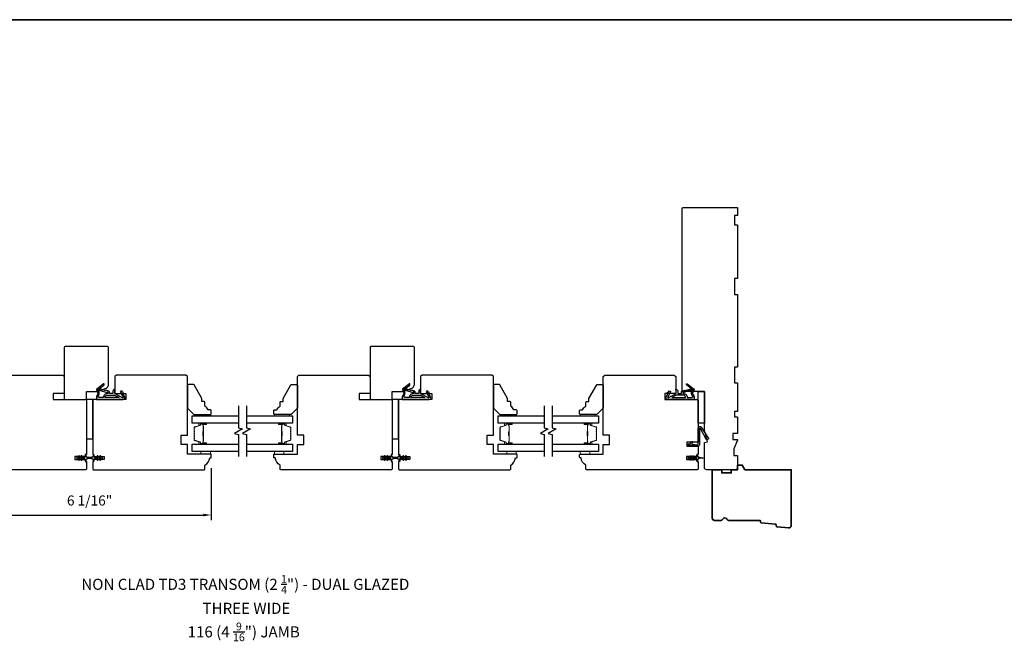
# Model space of a CAD drawing. Extents: x -847 to -621, y 2278 to 2410.
# Drawn here: x -798 to -773, y 2294 to 2310 of the extents above; entities that cross this region are included whole.
import ezdxf

# ---------------------------------------------------------------- set-up
doc = ezdxf.new("R2010")
doc.units = 0
doc.header["$LTSCALE"] = 200
doc.header["$MEASUREMENT"] = 0
doc.header["$PDMODE"] = 3
doc.header["$PDSIZE"] = 25
doc.layers.get('DEFPOINTS').update_dxf_attribs({"color": 2, "linetype": 'CONTINUOUS'})
for name, color, linetype, lineweight in [('6', 6, 'CONTINUOUS', 5), ('8', 7, 'CONTINUOUS', 35), ('Butal', 9, 'CONTINUOUS', 15), ('Dimensions', 2, 'CONTINUOUS', 25), ('Spacer Bar', 1, 'CONTINUOUS', 9), ('Symbol (ISO)', 7, 'CONTINUOUS', 25), ('Wood', 7, 'CONTINUOUS', 25)]:
    doc.layers.add(name, color=color, linetype=linetype, lineweight=lineweight)
for name, color, linetype in [('7', 7, 'CONTINUOUS'), ('Glass', 6, 'CONTINUOUS'), ('MISCELLANEOUS', 6, 'CONTINUOUS'), ('Visible (ANSI)', 7, 'CONTINUOUS')]:
    doc.layers.add(name, color=color, linetype=linetype)
doc.styles.add('Note Text (ISO)', font='tahoma.ttf')
doc.styles.add('style1', font='arial.ttf')
doc.dimstyles.new('LWFRAC$0', dxfattribs={"dimscale": 20, "dimtxt": 2.5, "dimasz": 2, "dimexe": 1.25, "dimexo": 3, "dimgap": 2, "dimtad": 1, "dimtoh": 1, "dimdec": 4, "dimlfac": 0.03937, "dimzin": 4, "dimdsep": 46, "dimlunit": 5, "dimtxsty": 'style1', "dimcen": 0, "dimadec": 0, "dimazin": 0, "dimtfac": 1, "dimtdec": 4, "dimtix": 1, "dimtmove": 0, "dimatfit": 3, "dimfxl": 0, "dimfrac": 2, "dimtzin": 0, "dimarcsym": 0})

# ---------------------------------------------------------------- blocks, each defined once
blk = doc.blocks.new('11075 WEATHERSTRIP')
at = {"layer": 'MISCELLANEOUS'}
for points in [[(-4505.95, 16826.71), (-4505.87, 16826.77, 0.414214), (-4505.83, 16827.05), (-4509.15, 16831.36, 0.339454), (-4509.5, 16831.46), (-4511.61, 16830.58, -1.57384), (-4511.97, 16830.58), (-4514.04, 16831.54), (-4515.79, 16831.54), (-4515.79, 16814.54, 0.548619), (-4514.37, 16813.64), (-4512.33, 16814.59), (-4511.17, 16814.58), (-4511.38, 16815.03), (-4510.29, 16815.54), (-4510.71, 16816.44), (-4514.41, 16814.72, -0.719897), (-4514.67, 16815), (-4512.16, 16819.72, -0.244698), (-4511.93, 16819.88), (-4510.99, 16819.99), (-4509.29, 16819.9, 0.400552), (-4510.59, 16821.14), (-4511.99, 16821.14), (-4511.99, 16823.39), (-4510.99, 16823.39, 0.327819), (-4510.51, 16823.74), (-4509.92, 16825.65, -0.414214), (-4510.11, 16826.03), (-4509.09, 16829.31), (-4509.15, 16829.39, -1), (-4508.83, 16829.63), (-4506.69, 16826.85), (-4506.13, 16826.67, 0.244698)], [(-4511.11, 16824.64, -1), (-4511.11, 16824.24), (-4511.99, 16824.24), (-4511.99, 16824.55, 0.414214), (-4514.49, 16827.05), (-4514.49, 16829.79), (-4514.16, 16830.7, -1.044614), (-4513.79, 16830.54), (-4512.34, 16829.87, 0.210583), (-4511.29, 16829.85), (-4509.93, 16830.41, -0.876976), (-4509.58, 16830.61), (-4509.22, 16830.14), (-4509.84, 16829.56), (-4511.3, 16824.9, 0.506229)], [(-4514.49, 16826.05, -0.414214), (-4512.99, 16824.55), (-4512.99, 16820.07), (-4514.49, 16817.25)]]:
    blk.add_lwpolyline(points, format="xyb", close=True, dxfattribs=at)
blk = doc.blocks.new('*D226')
at = {"layer": 'DEFPOINTS', "color": 0}
for p in [(-799.037, 2298.699), (-792.974, 2298.729), (-792.974, 2297.258)]:
    blk.add_point(p, dxfattribs=at)
at = {"layer": 'Dimensions', "color": 0, "lineweight": -2}
for p, q in [((-799.037, 2298.399), (-799.037, 2297.133)), ((-792.974, 2298.429), (-792.974, 2297.133)), ((-798.837, 2297.258), (-793.174, 2297.258))]:
    blk.add_line(p, q, dxfattribs=at)
at = {"layer": 'Dimensions', "color": 0}
for points in [[(-798.837, 2297.291), (-798.837, 2297.224), (-799.037, 2297.258)], [(-793.174, 2297.291), (-793.174, 2297.224), (-792.974, 2297.258)]]:
    blk.add_solid(points, dxfattribs=at)
at = {"layer": 'Dimensions', "color": 0, "insert": (-796.005, 2297.587), "char_height": 0.25, "attachment_point": 5, "style": 'style1'}
blk.add_mtext('6 1/16"', dxfattribs=at)

msp = doc.modelspace()

# ---------------------------------------------------------------- linework, layer by layer
at = {"layer": '6', "lineweight": 13}
for points in [[(-793.35966, 2299.76196), (-792.98564, 2299.76196), (-792.98564, 2299.73086), (-793.35966, 2299.73086)], [(-791.02487, 2299.76196), (-791.39889, 2299.76196), (-791.39889, 2299.73086), (-791.02487, 2299.73086)], [(-785.74161, 2299.76196), (-785.3676, 2299.76196), (-785.3676, 2299.73086), (-785.74161, 2299.73086)], [(-783.40683, 2299.76196), (-783.78084, 2299.76196), (-783.78084, 2299.73086), (-783.40683, 2299.73086)]]:
    msp.add_lwpolyline(points, close=True, dxfattribs=at)
at = {"layer": '6'}
for points in [[(-793.22955, 2298.83725), (-793.22955, 2298.7782), (-792.99333, 2298.7782), (-792.99333, 2298.83725)], [(-791.39889, 2298.83725), (-791.39889, 2298.7782), (-791.16267, 2298.7782), (-791.16267, 2298.83725)], [(-785.6115, 2298.83725), (-785.6115, 2298.7782), (-785.37528, 2298.7782), (-785.37528, 2298.83725)], [(-783.78085, 2298.83725), (-783.78085, 2298.7782), (-783.54463, 2298.7782), (-783.54463, 2298.83725)]]:
    msp.add_lwpolyline(points, close=True, dxfattribs=at)
at = {"layer": '7', "flags": 128}
for points in [[(-792.29454, 2299.98086), (-792.29454, 2299.43024), (-792.19611, 2299.40387), (-792.39296, 2299.29022), (-792.29454, 2299.26385), (-792.29454, 2298.71323)], [(-792.09769, 2299.98086), (-792.09769, 2299.43024), (-791.99926, 2299.40387), (-792.19611, 2299.29022), (-792.09769, 2299.26385), (-792.09769, 2298.71323)], [(-784.67649, 2299.98086), (-784.67649, 2299.43024), (-784.57807, 2299.40387), (-784.77492, 2299.29022), (-784.67649, 2299.26385), (-784.67649, 2298.71323)], [(-784.47964, 2299.98086), (-784.47964, 2299.43024), (-784.38122, 2299.40387), (-784.57807, 2299.29022), (-784.47964, 2299.26385), (-784.47964, 2298.71323)]]:
    msp.add_lwpolyline(points, dxfattribs=at)
at = {"layer": '8', "linetype": 'Continuous'}
msp.add_line((-705.08119, 2309.60125), (-818.37935, 2309.60125), dxfattribs=at)
at = {"layer": '8'}
msp.add_lwpolyline([(-779.29063, 2297.07981, 0.36397023), (-779.27289, 2297.06176), (-778.91677, 2297.02747, -0.36397023), (-778.89903, 2297.00942), (-778.89693, 2296.98271, 0.36397023), (-778.87919, 2296.96466), (-778.58967, 2296.93678, 0.44261709), (-778.52495, 2296.99556), (-778.52495, 2298.3845), (-779.67723, 2298.3845), (-779.74542, 2298.50261), (-779.86353, 2298.50261), (-779.86353, 2298.3845), (-780.02101, 2298.3845), (-780.02101, 2298.30576), (-780.25723, 2298.30576), (-780.25723, 2298.3845), (-780.49345, 2298.3845), (-780.49345, 2297.18371, 0.41421356), (-780.43439, 2297.12466), (-780.28078, 2297.12466, 0.26794919), (-780.22963, 2297.15419, -0.57735027), (-780.12735, 2297.15419, 0.26794919), (-780.0762, 2297.12466), (-779.31235, 2297.12466, -0.39139246), (-779.29273, 2297.10652)], format="xyb", close=True, dxfattribs=at)
at = {"layer": 'Butal'}
for points in [[(-793.1091, 2299.54582), (-793.27361, 2299.54582, 0.41421356), (-793.28345, 2299.53598), (-793.28345, 2299.48382), (-793.25942, 2299.49117, 0.32975055), (-793.24895, 2299.50531), (-793.24895, 2299.51, -0.41421356), (-793.22887, 2299.53007), (-793.09926, 2299.53007), (-793.09926, 2299.53598, 0.41421356)], [(-791.28312, 2299.54582), (-791.11862, 2299.54582, -0.41421356), (-791.10877, 2299.53598), (-791.10877, 2299.48382), (-791.1328, 2299.49117, -0.32975055), (-791.14327, 2299.50531), (-791.14327, 2299.51, 0.41421356), (-791.16335, 2299.53007), (-791.29296, 2299.53007), (-791.29296, 2299.53598, -0.41421356)], [(-785.49105, 2299.54582), (-785.65556, 2299.54582, 0.41421356), (-785.6654, 2299.53598), (-785.6654, 2299.48382), (-785.64137, 2299.49117, 0.32975055), (-785.63091, 2299.50531), (-785.63091, 2299.51, -0.41421356), (-785.61083, 2299.53007), (-785.48121, 2299.53007), (-785.48121, 2299.53598, 0.41421356)], [(-783.66508, 2299.54582), (-783.50057, 2299.54582, -0.41421356), (-783.49073, 2299.53598), (-783.49073, 2299.48382), (-783.51476, 2299.49117, -0.32975055), (-783.52522, 2299.50531), (-783.52522, 2299.51, 0.41421356), (-783.5453, 2299.53007), (-783.67492, 2299.53007), (-783.67492, 2299.53598, -0.41421356)], [(-793.1091, 2299.02229), (-793.27361, 2299.02229, -0.41421356), (-793.28345, 2299.03213), (-793.28345, 2299.08429), (-793.25942, 2299.07695, -0.32975055), (-793.24895, 2299.0628), (-793.24895, 2299.05812, 0.41421356), (-793.22887, 2299.03804), (-793.09926, 2299.03804), (-793.09926, 2299.03213, -0.41421356)], [(-791.28312, 2299.02229), (-791.11862, 2299.02229, 0.41421356), (-791.10877, 2299.03213), (-791.10877, 2299.08429), (-791.1328, 2299.07695, 0.32975055), (-791.14327, 2299.0628), (-791.14327, 2299.05812, -0.41421356), (-791.16335, 2299.03804), (-791.29296, 2299.03804), (-791.29296, 2299.03213, 0.41421356)], [(-785.49105, 2299.02229), (-785.65556, 2299.02229, -0.41421356), (-785.6654, 2299.03213), (-785.6654, 2299.08429), (-785.64137, 2299.07695, -0.32975055), (-785.63091, 2299.0628), (-785.63091, 2299.05812, 0.41421356), (-785.61083, 2299.03804), (-785.48121, 2299.03804), (-785.48121, 2299.03213, -0.41421356)], [(-783.66508, 2299.02229), (-783.50057, 2299.02229, 0.41421356), (-783.49073, 2299.03213), (-783.49073, 2299.08429), (-783.51476, 2299.07695, 0.32975055), (-783.52522, 2299.0628), (-783.52522, 2299.05812, -0.41421356), (-783.5453, 2299.03804), (-783.67492, 2299.03804), (-783.67492, 2299.03213, 0.41421356)]]:
    msp.add_lwpolyline(points, format="xyb", close=True, dxfattribs=at)
at = {"layer": 'Glass', "color": 1}
for points in [[(-792.29454, 2299.54582), (-793.44608, 2299.54582), (-793.44608, 2299.73086), (-792.29454, 2299.73086)], [(-792.09769, 2299.73086), (-790.94614, 2299.73086), (-790.94614, 2299.54582), (-792.09769, 2299.54582)], [(-784.67649, 2299.54582), (-785.82804, 2299.54582), (-785.82804, 2299.73086), (-784.67649, 2299.73086)], [(-784.47964, 2299.73086), (-783.32809, 2299.73086), (-783.32809, 2299.54582), (-784.47964, 2299.54582)], [(-792.29454, 2298.83725), (-793.44608, 2298.83725), (-793.44608, 2299.02229), (-792.29454, 2299.02229)], [(-792.09769, 2299.02229), (-790.94614, 2299.02229), (-790.94614, 2298.83725), (-792.09769, 2298.83725)], [(-784.67649, 2298.83725), (-785.82804, 2298.83725), (-785.82804, 2299.02229), (-784.67649, 2299.02229)], [(-784.47964, 2299.02229), (-783.32809, 2299.02229), (-783.32809, 2298.83725), (-784.47964, 2298.83725)]]:
    msp.add_lwpolyline(points, dxfattribs=at)
at = {"layer": 'MISCELLANEOUS'}
for points in [[(-796.27523, 2298.62808, 1), (-796.2591, 2298.63937), (-796.27913, 2298.66798), (-796.23938, 2298.66798), (-796.21145, 2298.62808, 1), (-796.19532, 2298.63937), (-796.21535, 2298.66798), (-796.13308, 2298.66798, -0.41421356), (-796.1134, 2298.64829), (-796.1134, 2298.61581, 0.90040404), (-796.09393, 2298.61377), (-796.08578, 2298.6521, -0.31649848), (-796.07748, 2298.65981), (-796.06939, 2298.66091, -0.45372295), (-796.04591, 2298.66411), (-795.95933, 2298.67589, 0.87312428), (-795.95933, 2298.68369), (-796.04591, 2298.69547, -0.45372295), (-796.06939, 2298.69867), (-796.07748, 2298.69977, -0.31649848), (-796.08578, 2298.70748), (-796.09393, 2298.74581, 0.90040404), (-796.1134, 2298.74377), (-796.1134, 2298.71129, -0.41421356), (-796.13308, 2298.6916), (-796.21535, 2298.6916), (-796.19532, 2298.72021, 1), (-796.21145, 2298.7315), (-796.23938, 2298.6916), (-796.27913, 2298.6916), (-796.2591, 2298.72021, 1), (-796.27523, 2298.7315), (-796.30316, 2298.6916), (-796.31812, 2298.6916, 1), (-796.31812, 2298.66798), (-796.30316, 2298.66798)], [(-795.79882, 2298.73148, 1), (-795.81494, 2298.72019), (-795.79491, 2298.69158), (-795.87718, 2298.69158, -0.41421356), (-795.89686, 2298.71127), (-795.89686, 2298.74375, 0.90040404), (-795.91633, 2298.74579), (-795.92448, 2298.70746, -0.31649848), (-795.93278, 2298.69975), (-795.94087, 2298.69865, -0.45372295), (-795.96435, 2298.69546), (-796.05094, 2298.68367, 0.87312428), (-796.05094, 2298.67587), (-795.96435, 2298.66409, -0.45372295), (-795.94087, 2298.66089), (-795.93278, 2298.65979, -0.31649848), (-795.92448, 2298.65208), (-795.91633, 2298.61375, 0.90040404), (-795.89686, 2298.6158), (-795.89686, 2298.64828, -0.41421356), (-795.87718, 2298.66796), (-795.79491, 2298.66796), (-795.81494, 2298.63935, 1), (-795.79882, 2298.62806), (-795.77088, 2298.66796), (-795.73113, 2298.66796), (-795.75116, 2298.63935, 1), (-795.73504, 2298.62806), (-795.7071, 2298.66796), (-795.69214, 2298.66796, 1), (-795.69214, 2298.69158), (-795.7071, 2298.69158), (-795.73504, 2298.73148, 1), (-795.75116, 2298.72019), (-795.73113, 2298.69158), (-795.77088, 2298.69158)], [(-788.65718, 2298.62808, 1), (-788.64106, 2298.63937), (-788.66109, 2298.66798), (-788.62134, 2298.66798), (-788.5934, 2298.62808, 1), (-788.57728, 2298.63937), (-788.59731, 2298.66798), (-788.51504, 2298.66798, -0.41421356), (-788.49535, 2298.64829), (-788.49535, 2298.61581, 0.90040404), (-788.47588, 2298.61377), (-788.46774, 2298.6521, -0.31649848), (-788.45943, 2298.65981), (-788.45135, 2298.66091, -0.45372295), (-788.42786, 2298.66411), (-788.34128, 2298.67589, 0.87312428), (-788.34128, 2298.68369), (-788.42786, 2298.69547, -0.45372295), (-788.45135, 2298.69867), (-788.45943, 2298.69977, -0.31649848), (-788.46774, 2298.70748), (-788.47588, 2298.74581, 0.90040404), (-788.49535, 2298.74377), (-788.49535, 2298.71129, -0.41421356), (-788.51504, 2298.6916), (-788.59731, 2298.6916), (-788.57728, 2298.72021, 1), (-788.5934, 2298.7315), (-788.62134, 2298.6916), (-788.66109, 2298.6916), (-788.64106, 2298.72021, 1), (-788.65718, 2298.7315), (-788.68512, 2298.6916), (-788.70008, 2298.6916, 1), (-788.70008, 2298.66798), (-788.68512, 2298.66798)], [(-788.18077, 2298.73148, 1), (-788.1969, 2298.72019), (-788.17687, 2298.69158), (-788.25913, 2298.69158, -0.41421356), (-788.27882, 2298.71127), (-788.27882, 2298.74375, 0.90040404), (-788.29829, 2298.74579), (-788.30644, 2298.70746, -0.31649848), (-788.31474, 2298.69975), (-788.32282, 2298.69865, -0.45372295), (-788.34631, 2298.69546), (-788.43289, 2298.68367, 0.87312428), (-788.43289, 2298.67587), (-788.34631, 2298.66409, -0.45372295), (-788.32282, 2298.66089), (-788.31474, 2298.65979, -0.31649848), (-788.30644, 2298.65208), (-788.29829, 2298.61375, 0.90040404), (-788.27882, 2298.6158), (-788.27882, 2298.64828, -0.41421356), (-788.25913, 2298.66796), (-788.17687, 2298.66796), (-788.1969, 2298.63935, 1), (-788.18077, 2298.62806), (-788.15283, 2298.66796), (-788.11309, 2298.66796), (-788.13312, 2298.63935, 1), (-788.11699, 2298.62806), (-788.08906, 2298.66796), (-788.07409, 2298.66796, 1), (-788.07409, 2298.69158), (-788.08906, 2298.69158), (-788.11699, 2298.73148, 1), (-788.13312, 2298.72019), (-788.11309, 2298.69158), (-788.15283, 2298.69158)], [(-780.97536, 2298.73148, -1), (-780.95923, 2298.72019), (-780.97926, 2298.69158), (-780.89699, 2298.69158, 0.41421356), (-780.87731, 2298.71127), (-780.87731, 2298.74375, -0.90040404), (-780.85784, 2298.74579), (-780.84969, 2298.70746, 0.31649848), (-780.84139, 2298.69975), (-780.8333, 2298.69865, 0.45372295), (-780.80982, 2298.69546), (-780.72323, 2298.68367, -0.87312428), (-780.72323, 2298.67587), (-780.80982, 2298.66409, 0.45372295), (-780.8333, 2298.66089), (-780.84139, 2298.65979, 0.31649848), (-780.84969, 2298.65208), (-780.85784, 2298.61375, -0.90040404), (-780.87731, 2298.6158), (-780.87731, 2298.64828, 0.41421356), (-780.89699, 2298.66796), (-780.97926, 2298.66796), (-780.95923, 2298.63935, -1), (-780.97536, 2298.62806), (-781.00329, 2298.66796), (-781.04304, 2298.66796), (-781.02301, 2298.63935, -1), (-781.03913, 2298.62806), (-781.06707, 2298.66796), (-781.08203, 2298.66796, -1), (-781.08203, 2298.69158), (-781.06707, 2298.69158), (-781.03913, 2298.73148, -1), (-781.02301, 2298.72019), (-781.04304, 2298.69158), (-781.00329, 2298.69158)]]:
    msp.add_lwpolyline(points, format="xyb", close=True, dxfattribs=at)
at = {"layer": 'Spacer Bar'}
for points in [[(-793.40156, 2299.23754, 0.2262769), (-793.3997, 2299.23365), (-793.39636, 2299.23094, -0.47697553), (-793.39636, 2299.22317), (-793.3997, 2299.22046, 0.2262769), (-793.40156, 2299.21657), (-793.40156, 2299.18054, 0.2262769), (-793.3997, 2299.17665), (-793.39636, 2299.17394, -0.47697553), (-793.39636, 2299.16617), (-793.3997, 2299.16346, 0.2262769), (-793.40156, 2299.15957), (-793.40156, 2299.13499, 0.32975055), (-793.38763, 2299.11616), (-793.2593, 2299.07693, -0.32975055), (-793.24856, 2299.06241), (-793.24856, 2299.05772, 0.41421356), (-793.22887, 2299.03804), (-793.09926, 2299.03804, 1), (-793.09926, 2299.05304), (-793.17263, 2299.05304, -0.41421356), (-793.17854, 2299.05894), (-793.17854, 2299.0791), (-793.18304, 2299.0791), (-793.18304, 2299.06035, 0.41421356), (-793.17123, 2299.04854), (-793.09926, 2299.04854, -1), (-793.09926, 2299.04254), (-793.22887, 2299.04254, -0.41421356), (-793.24406, 2299.05772), (-793.24406, 2299.06241, 0.32975055), (-793.25799, 2299.08123), (-793.38631, 2299.12046, -0.32975055), (-793.39706, 2299.13499), (-793.39706, 2299.15957, -0.2262769), (-793.39687, 2299.15996), (-793.39352, 2299.16267, 0.47697553), (-793.39352, 2299.17744), (-793.39687, 2299.18015, -0.2262769), (-793.39706, 2299.18054), (-793.39706, 2299.21657, -0.2262769), (-793.39687, 2299.21696), (-793.39352, 2299.21967, 0.47697553), (-793.39352, 2299.23444), (-793.39687, 2299.23715, -0.2262769), (-793.39706, 2299.23754), (-793.39705, 2299.27352, -0.25663287), (-793.39687, 2299.27396), (-793.39352, 2299.27667, 0.47697553), (-793.39352, 2299.29144), (-793.39687, 2299.29415, -0.2262769), (-793.39706, 2299.29454), (-793.39705, 2299.33051, -0.25663287), (-793.39687, 2299.33096), (-793.39352, 2299.33367, 0.47697553), (-793.39352, 2299.34844), (-793.39687, 2299.35115, -0.2262769), (-793.39706, 2299.35154), (-793.39705, 2299.38751, -0.25663287), (-793.39687, 2299.38796), (-793.39352, 2299.39067, 0.47697553), (-793.39352, 2299.40544), (-793.39687, 2299.40815, -0.2262769), (-793.39706, 2299.40854), (-793.39706, 2299.43313, -0.32975055), (-793.38631, 2299.44765), (-793.25799, 2299.48688, 0.32975055), (-793.24406, 2299.5057), (-793.24406, 2299.51039, -0.41421356), (-793.22887, 2299.52557), (-793.09926, 2299.52557, -1), (-793.09926, 2299.51957), (-793.17123, 2299.51957, 0.41421356), (-793.18304, 2299.50776), (-793.18304, 2299.48901), (-793.17854, 2299.48901), (-793.17854, 2299.50917, -0.41421356), (-793.17263, 2299.51507), (-793.09926, 2299.51507, 1), (-793.09926, 2299.53007), (-793.22887, 2299.53007, 0.41421356), (-793.24856, 2299.51039), (-793.24856, 2299.5057, -0.32975055), (-793.2593, 2299.49118), (-793.38763, 2299.45195, 0.32975055), (-793.40156, 2299.43313), (-793.40156, 2299.40854, 0.2262769), (-793.3997, 2299.40465), (-793.39636, 2299.40194, -0.47697553), (-793.39636, 2299.39417), (-793.3997, 2299.39146, 0.2262769), (-793.40156, 2299.38757), (-793.40156, 2299.35154, 0.2262769), (-793.3997, 2299.34765), (-793.39636, 2299.34494, -0.47697553), (-793.39636, 2299.33717), (-793.3997, 2299.33446, 0.2262769), (-793.40156, 2299.33057), (-793.40156, 2299.29454, 0.2262769), (-793.3997, 2299.29065), (-793.39636, 2299.28794, -0.47697553), (-793.39636, 2299.28017), (-793.3997, 2299.27746, 0.2262769), (-793.40156, 2299.27357)], [(-793.17654, 2299.06165), (-793.17654, 2299.08651, -0.22906983), (-793.17362, 2299.09283, 0.22448136), (-793.17106, 2299.09824), (-793.17106, 2299.2274, 0.28963953), (-793.17506, 2299.23373, -0.27273596), (-793.18104, 2299.24256), (-793.18104, 2299.32555, -0.27273609), (-793.17506, 2299.33438, 0.28963953), (-793.17106, 2299.34071), (-793.17106, 2299.46987, 0.22448136), (-793.17362, 2299.47528, -0.22906983), (-793.17654, 2299.4816), (-793.17654, 2299.50646), (-793.17854, 2299.50646), (-793.17854, 2299.48162, 0.22858496), (-793.17489, 2299.47373, -0.22448136), (-793.17306, 2299.46987), (-793.17306, 2299.34071, -0.28963953), (-793.17592, 2299.33619, 0.27414127), (-793.18304, 2299.32561), (-793.18304, 2299.2425, 0.27414127), (-793.17592, 2299.23192, -0.28963953), (-793.17306, 2299.2274), (-793.17306, 2299.09824, -0.22448136), (-793.17489, 2299.09438, 0.22858496), (-793.17854, 2299.08649), (-793.17854, 2299.06165)], [(-790.99066, 2299.23754, -0.2262769), (-790.99252, 2299.23365), (-790.99587, 2299.23094, 0.47697553), (-790.99587, 2299.22317), (-790.99252, 2299.22046, -0.2262769), (-790.99066, 2299.21657), (-790.99066, 2299.18054, -0.2262769), (-790.99252, 2299.17665), (-790.99587, 2299.17394, 0.47697553), (-790.99587, 2299.16617), (-790.99252, 2299.16346, -0.2262769), (-790.99066, 2299.15957), (-790.99066, 2299.13499, -0.32975055), (-791.00459, 2299.11616), (-791.13292, 2299.07693, 0.32975055), (-791.14366, 2299.06241), (-791.14366, 2299.05772, -0.41421356), (-791.16335, 2299.03804), (-791.29296, 2299.03804, -1), (-791.29296, 2299.05304), (-791.21959, 2299.05304, 0.41421356), (-791.21368, 2299.05894), (-791.21368, 2299.0791), (-791.20918, 2299.0791), (-791.20918, 2299.06035, -0.41421356), (-791.22099, 2299.04854), (-791.29296, 2299.04854, 1), (-791.29296, 2299.04254), (-791.16335, 2299.04254, 0.41421356), (-791.14816, 2299.05772), (-791.14816, 2299.06241, -0.32975055), (-791.13423, 2299.08123), (-791.00591, 2299.12046, 0.32975055), (-790.99516, 2299.13499), (-790.99516, 2299.15957, 0.2262769), (-790.99535, 2299.15996), (-790.9987, 2299.16267, -0.47697553), (-790.9987, 2299.17744), (-790.99535, 2299.18015, 0.2262769), (-790.99516, 2299.18054), (-790.99516, 2299.21657, 0.2262769), (-790.99535, 2299.21696), (-790.9987, 2299.21967, -0.47697553), (-790.9987, 2299.23444), (-790.99535, 2299.23715, 0.2262769), (-790.99516, 2299.23754), (-790.99517, 2299.27352, 0.25663287), (-790.99535, 2299.27396), (-790.9987, 2299.27667, -0.47697553), (-790.9987, 2299.29144), (-790.99535, 2299.29415, 0.2262769), (-790.99516, 2299.29454), (-790.99517, 2299.33051, 0.25663287), (-790.99535, 2299.33096), (-790.9987, 2299.33367, -0.47697553), (-790.9987, 2299.34844), (-790.99535, 2299.35115, 0.2262769), (-790.99516, 2299.35154), (-790.99517, 2299.38751, 0.25663287), (-790.99535, 2299.38796), (-790.9987, 2299.39067, -0.47697553), (-790.9987, 2299.40544), (-790.99535, 2299.40815, 0.2262769), (-790.99516, 2299.40854), (-790.99516, 2299.43313, 0.32975055), (-791.00591, 2299.44765), (-791.13423, 2299.48688, -0.32975055), (-791.14816, 2299.5057), (-791.14816, 2299.51039, 0.41421356), (-791.16335, 2299.52557), (-791.29296, 2299.52557, 1), (-791.29296, 2299.51957), (-791.22099, 2299.51957, -0.41421356), (-791.20918, 2299.50776), (-791.20918, 2299.48901), (-791.21368, 2299.48901), (-791.21368, 2299.50917, 0.41421356), (-791.21959, 2299.51507), (-791.29296, 2299.51507, -1), (-791.29296, 2299.53007), (-791.16335, 2299.53007, -0.41421356), (-791.14366, 2299.51039), (-791.14366, 2299.5057, 0.32975055), (-791.13292, 2299.49118), (-791.00459, 2299.45195, -0.32975055), (-790.99066, 2299.43313), (-790.99066, 2299.40854, -0.2262769), (-790.99252, 2299.40465), (-790.99587, 2299.40194, 0.47697553), (-790.99587, 2299.39417), (-790.99252, 2299.39146, -0.2262769), (-790.99066, 2299.38757), (-790.99066, 2299.35154, -0.2262769), (-790.99252, 2299.34765), (-790.99587, 2299.34494, 0.47697553), (-790.99587, 2299.33717), (-790.99252, 2299.33446, -0.2262769), (-790.99066, 2299.33057), (-790.99066, 2299.29454, -0.2262769), (-790.99252, 2299.29065), (-790.99587, 2299.28794, 0.47697553), (-790.99587, 2299.28017), (-790.99252, 2299.27746, -0.2262769), (-790.99066, 2299.27357)], [(-791.21568, 2299.06165), (-791.21568, 2299.08651, 0.22906983), (-791.2186, 2299.09283, -0.22448136), (-791.22116, 2299.09824), (-791.22116, 2299.2274, -0.28963953), (-791.21716, 2299.23373, 0.27273596), (-791.21118, 2299.24256), (-791.21118, 2299.32555, 0.27273609), (-791.21716, 2299.33438, -0.28963953), (-791.22116, 2299.34071), (-791.22116, 2299.46987, -0.22448136), (-791.2186, 2299.47528, 0.22906983), (-791.21568, 2299.4816), (-791.21568, 2299.50646), (-791.21368, 2299.50646), (-791.21368, 2299.48162, -0.22858496), (-791.21734, 2299.47373, 0.22448136), (-791.21916, 2299.46987), (-791.21916, 2299.34071, 0.28963953), (-791.21631, 2299.33619, -0.27414127), (-791.20918, 2299.32561), (-791.20918, 2299.2425, -0.27414127), (-791.21631, 2299.23192, 0.28963953), (-791.21916, 2299.2274), (-791.21916, 2299.09824, 0.22448136), (-791.21734, 2299.09438, -0.22858496), (-791.21368, 2299.08649), (-791.21368, 2299.06165)], [(-785.78351, 2299.23754, 0.2262769), (-785.78166, 2299.23365), (-785.77831, 2299.23094, -0.47697553), (-785.77831, 2299.22317), (-785.78166, 2299.22046, 0.2262769), (-785.78351, 2299.21657), (-785.78351, 2299.18054, 0.2262769), (-785.78166, 2299.17665), (-785.77831, 2299.17394, -0.47697553), (-785.77831, 2299.16617), (-785.78166, 2299.16346, 0.2262769), (-785.78351, 2299.15957), (-785.78351, 2299.13499, 0.32975055), (-785.76958, 2299.11616), (-785.64126, 2299.07693, -0.32975055), (-785.63051, 2299.06241), (-785.63051, 2299.05772, 0.41421356), (-785.61083, 2299.03804), (-785.48121, 2299.03804, 1), (-785.48121, 2299.05304), (-785.55459, 2299.05304, -0.41421356), (-785.56049, 2299.05894), (-785.56049, 2299.0791), (-785.56499, 2299.0791), (-785.56499, 2299.06035, 0.41421356), (-785.55318, 2299.04854), (-785.48121, 2299.04854, -1), (-785.48121, 2299.04254), (-785.61083, 2299.04254, -0.41421356), (-785.62601, 2299.05772), (-785.62601, 2299.06241, 0.32975055), (-785.63994, 2299.08123), (-785.76827, 2299.12046, -0.32975055), (-785.77901, 2299.13499), (-785.77901, 2299.15957, -0.2262769), (-785.77883, 2299.15996), (-785.77548, 2299.16267, 0.47697553), (-785.77548, 2299.17744), (-785.77883, 2299.18015, -0.2262769), (-785.77901, 2299.18054), (-785.77901, 2299.21657, -0.2262769), (-785.77883, 2299.21696), (-785.77548, 2299.21967, 0.47697553), (-785.77548, 2299.23444), (-785.77883, 2299.23715, -0.2262769), (-785.77901, 2299.23754), (-785.77901, 2299.27352, -0.25663287), (-785.77883, 2299.27396), (-785.77548, 2299.27667, 0.47697553), (-785.77548, 2299.29144), (-785.77883, 2299.29415, -0.2262769), (-785.77901, 2299.29454), (-785.77901, 2299.33051, -0.25663287), (-785.77883, 2299.33096), (-785.77548, 2299.33367, 0.47697553), (-785.77548, 2299.34844), (-785.77883, 2299.35115, -0.2262769), (-785.77901, 2299.35154), (-785.77901, 2299.38751, -0.25663287), (-785.77883, 2299.38796), (-785.77548, 2299.39067, 0.47697553), (-785.77548, 2299.40544), (-785.77883, 2299.40815, -0.2262769), (-785.77901, 2299.40854), (-785.77901, 2299.43313, -0.32975055), (-785.76827, 2299.44765), (-785.63994, 2299.48688, 0.32975055), (-785.62601, 2299.5057), (-785.62601, 2299.51039, -0.41421356), (-785.61083, 2299.52557), (-785.48121, 2299.52557, -1), (-785.48121, 2299.51957), (-785.55318, 2299.51957, 0.41421356), (-785.56499, 2299.50776), (-785.56499, 2299.48901), (-785.56049, 2299.48901), (-785.56049, 2299.50917, -0.41421356), (-785.55459, 2299.51507), (-785.48121, 2299.51507, 1), (-785.48121, 2299.53007), (-785.61083, 2299.53007, 0.41421356), (-785.63051, 2299.51039), (-785.63051, 2299.5057, -0.32975055), (-785.64126, 2299.49118), (-785.76958, 2299.45195, 0.32975055), (-785.78351, 2299.43313), (-785.78351, 2299.40854, 0.2262769), (-785.78166, 2299.40465), (-785.77831, 2299.40194, -0.47697553), (-785.77831, 2299.39417), (-785.78166, 2299.39146, 0.2262769), (-785.78351, 2299.38757), (-785.78351, 2299.35154, 0.2262769), (-785.78166, 2299.34765), (-785.77831, 2299.34494, -0.47697553), (-785.77831, 2299.33717), (-785.78166, 2299.33446, 0.2262769), (-785.78351, 2299.33057), (-785.78351, 2299.29454, 0.2262769), (-785.78166, 2299.29065), (-785.77831, 2299.28794, -0.47697553), (-785.77831, 2299.28017), (-785.78166, 2299.27746, 0.2262769), (-785.78351, 2299.27357)], [(-785.55849, 2299.06165), (-785.55849, 2299.08651, -0.22906983), (-785.55557, 2299.09283, 0.22448136), (-785.55301, 2299.09824), (-785.55301, 2299.2274, 0.28963953), (-785.55701, 2299.23373, -0.27273596), (-785.56299, 2299.24256), (-785.56299, 2299.32555, -0.27273609), (-785.55701, 2299.33438, 0.28963953), (-785.55301, 2299.34071), (-785.55301, 2299.46987, 0.22448136), (-785.55557, 2299.47528, -0.22906983), (-785.55849, 2299.4816), (-785.55849, 2299.50646), (-785.56049, 2299.50646), (-785.56049, 2299.48162, 0.22858496), (-785.55684, 2299.47373, -0.22448136), (-785.55501, 2299.46987), (-785.55501, 2299.34071, -0.28963953), (-785.55787, 2299.33619, 0.27414127), (-785.56499, 2299.32561), (-785.56499, 2299.2425, 0.27414127), (-785.55787, 2299.23192, -0.28963953), (-785.55501, 2299.2274), (-785.55501, 2299.09824, -0.22448136), (-785.55684, 2299.09438, 0.22858496), (-785.56049, 2299.08649), (-785.56049, 2299.06165)], [(-783.37262, 2299.23754, -0.2262769), (-783.37447, 2299.23365), (-783.37782, 2299.23094, 0.47697553), (-783.37782, 2299.22317), (-783.37447, 2299.22046, -0.2262769), (-783.37262, 2299.21657), (-783.37262, 2299.18054, -0.2262769), (-783.37447, 2299.17665), (-783.37782, 2299.17394, 0.47697553), (-783.37782, 2299.16617), (-783.37447, 2299.16346, -0.2262769), (-783.37262, 2299.15957), (-783.37262, 2299.13499, -0.32975055), (-783.38655, 2299.11616), (-783.51487, 2299.07693, 0.32975055), (-783.52562, 2299.06241), (-783.52562, 2299.05772, -0.41421356), (-783.5453, 2299.03804), (-783.67492, 2299.03804, -1), (-783.67492, 2299.05304), (-783.60154, 2299.05304, 0.41421356), (-783.59564, 2299.05894), (-783.59564, 2299.0791), (-783.59114, 2299.0791), (-783.59114, 2299.06035, -0.41421356), (-783.60295, 2299.04854), (-783.67492, 2299.04854, 1), (-783.67492, 2299.04254), (-783.5453, 2299.04254, 0.41421356), (-783.53012, 2299.05772), (-783.53012, 2299.06241, -0.32975055), (-783.51619, 2299.08123), (-783.38786, 2299.12046, 0.32975055), (-783.37712, 2299.13499), (-783.37712, 2299.15957, 0.2262769), (-783.3773, 2299.15996), (-783.38065, 2299.16267, -0.47697553), (-783.38065, 2299.17744), (-783.3773, 2299.18015, 0.2262769), (-783.37712, 2299.18054), (-783.37712, 2299.21657, 0.2262769), (-783.3773, 2299.21696), (-783.38065, 2299.21967, -0.47697553), (-783.38065, 2299.23444), (-783.3773, 2299.23715, 0.2262769), (-783.37712, 2299.23754), (-783.37712, 2299.27352, 0.25663287), (-783.3773, 2299.27396), (-783.38065, 2299.27667, -0.47697553), (-783.38065, 2299.29144), (-783.3773, 2299.29415, 0.2262769), (-783.37712, 2299.29454), (-783.37712, 2299.33051, 0.25663287), (-783.3773, 2299.33096), (-783.38065, 2299.33367, -0.47697553), (-783.38065, 2299.34844), (-783.3773, 2299.35115, 0.2262769), (-783.37712, 2299.35154), (-783.37712, 2299.38751, 0.25663287), (-783.3773, 2299.38796), (-783.38065, 2299.39067, -0.47697553), (-783.38065, 2299.40544), (-783.3773, 2299.40815, 0.2262769), (-783.37712, 2299.40854), (-783.37712, 2299.43313, 0.32975055), (-783.38786, 2299.44765), (-783.51619, 2299.48688, -0.32975055), (-783.53012, 2299.5057), (-783.53012, 2299.51039, 0.41421356), (-783.5453, 2299.52557), (-783.67492, 2299.52557, 1), (-783.67492, 2299.51957), (-783.60295, 2299.51957, -0.41421356), (-783.59114, 2299.50776), (-783.59114, 2299.48901), (-783.59564, 2299.48901), (-783.59564, 2299.50917, 0.41421356), (-783.60154, 2299.51507), (-783.67492, 2299.51507, -1), (-783.67492, 2299.53007), (-783.5453, 2299.53007, -0.41421356), (-783.52562, 2299.51039), (-783.52562, 2299.5057, 0.32975055), (-783.51487, 2299.49118), (-783.38655, 2299.45195, -0.32975055), (-783.37262, 2299.43313), (-783.37262, 2299.40854, -0.2262769), (-783.37447, 2299.40465), (-783.37782, 2299.40194, 0.47697553), (-783.37782, 2299.39417), (-783.37447, 2299.39146, -0.2262769), (-783.37262, 2299.38757), (-783.37262, 2299.35154, -0.2262769), (-783.37447, 2299.34765), (-783.37782, 2299.34494, 0.47697553), (-783.37782, 2299.33717), (-783.37447, 2299.33446, -0.2262769), (-783.37262, 2299.33057), (-783.37262, 2299.29454, -0.2262769), (-783.37447, 2299.29065), (-783.37782, 2299.28794, 0.47697553), (-783.37782, 2299.28017), (-783.37447, 2299.27746, -0.2262769), (-783.37262, 2299.27357)], [(-783.59764, 2299.06165), (-783.59764, 2299.08651, 0.22906983), (-783.60056, 2299.09283, -0.22448136), (-783.60312, 2299.09824), (-783.60312, 2299.2274, -0.28963953), (-783.59912, 2299.23373, 0.27273596), (-783.59314, 2299.24256), (-783.59314, 2299.32555, 0.27273609), (-783.59912, 2299.33438, -0.28963953), (-783.60312, 2299.34071), (-783.60312, 2299.46987, -0.22448136), (-783.60056, 2299.47528, 0.22906983), (-783.59764, 2299.4816), (-783.59764, 2299.50646), (-783.59564, 2299.50646), (-783.59564, 2299.48162, -0.22858496), (-783.59929, 2299.47373, 0.22448136), (-783.60112, 2299.46987), (-783.60112, 2299.34071, 0.28963953), (-783.59826, 2299.33619, -0.27414127), (-783.59114, 2299.32561), (-783.59114, 2299.2425, -0.27414127), (-783.59826, 2299.23192, 0.28963953), (-783.60112, 2299.2274), (-783.60112, 2299.09824, 0.22448136), (-783.59929, 2299.09438, -0.22858496), (-783.59564, 2299.08649), (-783.59564, 2299.06165)]]:
    msp.add_lwpolyline(points, format="xyb", close=True, dxfattribs=at)
for points in [[(-793.17306, 2299.22744, -0.00188508), (-793.17306, 2299.2274), (-793.17306, 2299.09824, -0.22448136), (-793.17489, 2299.09438, 0.22858496), (-793.17854, 2299.08649), (-793.17854, 2299.06165), (-793.17654, 2299.06165), (-793.17654, 2299.08651, -0.22906983), (-793.17362, 2299.09283, 0.22448136), (-793.17106, 2299.09824), (-793.17106, 2299.2274, -0.21424516), (-793.17041, 2299.22885, 0.21424516), (-793.16806, 2299.23408), (-793.16806, 2299.33403, 0.21424516), (-793.17041, 2299.33926, -0.21424516), (-793.17106, 2299.34071), (-793.17106, 2299.46987, 0.22448136), (-793.17362, 2299.47528, -0.22906983), (-793.17654, 2299.4816), (-793.17654, 2299.50646), (-793.17854, 2299.50646), (-793.17854, 2299.48162, 0.22858496), (-793.17489, 2299.47373, -0.22448136), (-793.17306, 2299.46987), (-793.17306, 2299.34071, 0.21424516), (-793.17174, 2299.33776, -0.21424516), (-793.17006, 2299.33403), (-793.17006, 2299.23408, -0.21424516), (-793.17174, 2299.23035, 0.21424516), (-793.17306, 2299.2274)], [(-791.21916, 2299.22744, 0.00188508), (-791.21916, 2299.2274), (-791.21916, 2299.09824, 0.22448136), (-791.21734, 2299.09438, -0.22858496), (-791.21368, 2299.08649), (-791.21368, 2299.06165), (-791.21568, 2299.06165), (-791.21568, 2299.08651, 0.22906983), (-791.2186, 2299.09283, -0.22448136), (-791.22116, 2299.09824), (-791.22116, 2299.2274, 0.21424516), (-791.22181, 2299.22885, -0.21424516), (-791.22416, 2299.23408), (-791.22416, 2299.33403, -0.21424516), (-791.22181, 2299.33926, 0.21424516), (-791.22116, 2299.34071), (-791.22116, 2299.46987, -0.22448136), (-791.2186, 2299.47528, 0.22906983), (-791.21568, 2299.4816), (-791.21568, 2299.50646), (-791.21368, 2299.50646), (-791.21368, 2299.48162, -0.22858496), (-791.21734, 2299.47373, 0.22448136), (-791.21916, 2299.46987), (-791.21916, 2299.34071, -0.21424516), (-791.22048, 2299.33776, 0.21424516), (-791.22216, 2299.33403), (-791.22216, 2299.23408, 0.21424516), (-791.22048, 2299.23035, -0.21424516), (-791.21916, 2299.2274)], [(-785.55501, 2299.22744, -0.00188508), (-785.55501, 2299.2274), (-785.55501, 2299.09824, -0.22448136), (-785.55684, 2299.09438, 0.22858496), (-785.56049, 2299.08649), (-785.56049, 2299.06165), (-785.55849, 2299.06165), (-785.55849, 2299.08651, -0.22906983), (-785.55557, 2299.09283, 0.22448136), (-785.55301, 2299.09824), (-785.55301, 2299.2274, -0.21424516), (-785.55236, 2299.22885, 0.21424516), (-785.55001, 2299.23408), (-785.55001, 2299.33403, 0.21424516), (-785.55236, 2299.33926, -0.21424516), (-785.55301, 2299.34071), (-785.55301, 2299.46987, 0.22448136), (-785.55557, 2299.47528, -0.22906983), (-785.55849, 2299.4816), (-785.55849, 2299.50646), (-785.56049, 2299.50646), (-785.56049, 2299.48162, 0.22858496), (-785.55684, 2299.47373, -0.22448136), (-785.55501, 2299.46987), (-785.55501, 2299.34071, 0.21424516), (-785.55369, 2299.33776, -0.21424516), (-785.55201, 2299.33403), (-785.55201, 2299.23408, -0.21424516), (-785.55369, 2299.23035, 0.21424516), (-785.55501, 2299.2274)], [(-783.60112, 2299.22744, 0.00188508), (-783.60112, 2299.2274), (-783.60112, 2299.09824, 0.22448136), (-783.59929, 2299.09438, -0.22858496), (-783.59564, 2299.08649), (-783.59564, 2299.06165), (-783.59764, 2299.06165), (-783.59764, 2299.08651, 0.22906983), (-783.60056, 2299.09283, -0.22448136), (-783.60312, 2299.09824), (-783.60312, 2299.2274, 0.21424516), (-783.60377, 2299.22885, -0.21424516), (-783.60612, 2299.23408), (-783.60612, 2299.33403, -0.21424516), (-783.60377, 2299.33926, 0.21424516), (-783.60312, 2299.34071), (-783.60312, 2299.46987, -0.22448136), (-783.60056, 2299.47528, 0.22906983), (-783.59764, 2299.4816), (-783.59764, 2299.50646), (-783.59564, 2299.50646), (-783.59564, 2299.48162, -0.22858496), (-783.59929, 2299.47373, 0.22448136), (-783.60112, 2299.46987), (-783.60112, 2299.34071, -0.21424516), (-783.60244, 2299.33776, 0.21424516), (-783.60412, 2299.33403), (-783.60412, 2299.23408, 0.21424516), (-783.60244, 2299.23035, -0.21424516), (-783.60112, 2299.2274)]]:
    msp.add_lwpolyline(points, format="xyb", dxfattribs=at)
at = {"layer": 'Visible (ANSI)'}
for points in [[(-779.94227, 2302.75457), (-779.86353, 2302.75457), (-779.86353, 2300.94355), (-779.94227, 2300.94355), (-779.94227, 2300.54985), (-779.86353, 2300.54985), (-779.86353, 2299.84119), (-779.94227, 2299.84119), (-779.94227, 2299.70339), (-779.86353, 2299.70339), (-779.86353, 2299.28725), (-779.98164, 2299.28725), (-779.98164, 2299.14158), (-779.86353, 2299.14158), (-779.86353, 2299.12189), (-779.95211, 2298.90536), (-779.95211, 2298.73883), (-779.86353, 2298.73883), (-779.86353, 2298.44355, -0.41421356), (-779.92259, 2298.3845), (-780.63125, 2298.3845, -0.41421356), (-780.6903, 2298.44355), (-780.6903, 2299.06363), (-780.61156, 2299.08473), (-780.6903, 2299.37859), (-780.6903, 2300.33331), (-781.2218, 2300.33331, -0.41421356), (-781.24148, 2300.353), (-781.24148, 2304.90023, -0.41421356), (-781.2218, 2304.91992), (-779.86353, 2304.91992), (-779.86353, 2304.72307), (-779.94227, 2304.72307), (-779.94227, 2304.48685), (-779.86353, 2304.48685), (-779.86353, 2303.14827), (-779.94227, 2303.14827)], [(-795.59425, 2300.41981, 0.30573068), (-795.53269, 2300.51106), (-795.53269, 2301.43569, 0.41421356), (-795.55238, 2301.45537), (-796.61537, 2301.45537, 0.41421356), (-796.63505, 2301.43569), (-796.63505, 2300.13648), (-796.08387, 2300.13648), (-796.08387, 2300.33333), (-795.80828, 2300.33333)], [(-787.9762, 2300.41981, 0.30573068), (-787.91465, 2300.51106), (-787.91465, 2301.43569, 0.41421356), (-787.93433, 2301.45537), (-788.99732, 2301.45537, 0.41421356), (-789.01701, 2301.43569), (-789.01701, 2300.13648), (-788.46583, 2300.13648), (-788.46583, 2300.33333), (-788.19024, 2300.33333)], [(-793.13112, 2298.50261, 0.23812493), (-793.01301, 2298.67977), (-792.99333, 2298.67977, 0.41421356), (-792.97364, 2298.69946), (-792.97364, 2298.75851, 0.41421356), (-792.99333, 2298.7782), (-793.56419, 2298.7782), (-793.56419, 2299.01442), (-793.72167, 2299.01442), (-793.72167, 2299.25064), (-793.56419, 2299.25064), (-793.56419, 2300.70733), (-793.60356, 2300.7467), (-795.33584, 2300.7467), (-795.37521, 2300.70733), (-795.37521, 2300.2841), (-795.09962, 2300.2841), (-795.09962, 2300.13646), (-795.90671, 2300.13646, 0.41421356), (-795.92639, 2300.11678), (-795.92639, 2298.76835), (-795.89686, 2298.76835), (-795.89686, 2298.71914), (-795.64096, 2298.71914), (-795.64096, 2298.6404), (-795.89686, 2298.6404), (-795.89686, 2298.59119), (-795.92639, 2298.59119), (-795.92639, 2298.40418, 0.41421356), (-795.90671, 2298.3845), (-793.15081, 2298.3845, 0.41421356), (-793.13112, 2298.40418)], [(-791.2611, 2298.50261, -0.23812493), (-791.37921, 2298.67977), (-791.39889, 2298.67977, -0.41421356), (-791.41858, 2298.69946), (-791.41858, 2298.75851, -0.41421356), (-791.39889, 2298.7782), (-790.82803, 2298.7782), (-790.82803, 2299.01442), (-790.67055, 2299.01442), (-790.67055, 2299.25064), (-790.82803, 2299.25064), (-790.82803, 2300.70733), (-790.78866, 2300.7467), (-789.05638, 2300.7467), (-789.01701, 2300.70733), (-789.01701, 2300.2841), (-789.2926, 2300.2841), (-789.2926, 2300.13646), (-788.48551, 2300.13646, -0.41421356), (-788.46583, 2300.11678), (-788.46583, 2298.76835), (-788.49535, 2298.76835), (-788.49535, 2298.71914), (-788.75126, 2298.71914), (-788.75126, 2298.6404), (-788.49535, 2298.6404), (-788.49535, 2298.59119), (-788.46583, 2298.59119), (-788.46583, 2298.40418, -0.41421356), (-788.48551, 2298.3845), (-791.24141, 2298.3845, -0.41421356), (-791.2611, 2298.40418)], [(-785.51308, 2298.50261, 0.23812493), (-785.39497, 2298.67977), (-785.37528, 2298.67977, 0.41421356), (-785.3556, 2298.69946), (-785.3556, 2298.75851, 0.41421356), (-785.37528, 2298.7782), (-785.94615, 2298.7782), (-785.94615, 2299.01442), (-786.10363, 2299.01442), (-786.10363, 2299.25064), (-785.94615, 2299.25064), (-785.94615, 2300.70733), (-785.98552, 2300.7467), (-787.7178, 2300.7467), (-787.75717, 2300.70733), (-787.75717, 2300.2841), (-787.48158, 2300.2841), (-787.48158, 2300.13646), (-788.28866, 2300.13646, 0.41421356), (-788.30835, 2300.11678), (-788.30835, 2298.76835), (-788.27882, 2298.76835), (-788.27882, 2298.71914), (-788.02291, 2298.71914), (-788.02291, 2298.6404), (-788.27882, 2298.6404), (-788.27882, 2298.59119), (-788.30835, 2298.59119), (-788.30835, 2298.40418, 0.41421356), (-788.28866, 2298.3845), (-785.53276, 2298.3845, 0.41421356), (-785.51308, 2298.40418)], [(-783.76116, 2298.67977), (-783.78085, 2298.67977, -0.41421356), (-783.80053, 2298.69946), (-783.80053, 2298.75851, -0.41421356), (-783.78085, 2298.7782), (-783.20998, 2298.7782), (-783.20998, 2299.01442), (-783.0525, 2299.01442), (-783.0525, 2299.25064), (-783.20998, 2299.25064), (-783.20998, 2300.70733), (-783.17061, 2300.7467), (-781.43833, 2300.7467), (-781.39896, 2300.70733), (-781.39896, 2300.2841), (-781.67455, 2300.2841), (-781.67455, 2300.13646), (-780.86747, 2300.13646, -0.41421356), (-780.84778, 2300.11678), (-780.84778, 2299.07347), (-781.12337, 2299.07347), (-781.12337, 2298.97505), (-780.84778, 2298.97505), (-780.84778, 2298.76835), (-780.87731, 2298.76835), (-780.87731, 2298.71914), (-781.13321, 2298.71914), (-781.13321, 2298.6404), (-780.87731, 2298.6404), (-780.87731, 2298.59119), (-780.84778, 2298.59119), (-780.84778, 2298.40418, -0.41421356), (-780.86747, 2298.3845), (-783.62337, 2298.3845, -0.41421356), (-783.64305, 2298.40418), (-783.64305, 2298.50261, -0.23812493)], [(-780.81376, 2299.00493, -0.44001053), (-780.84638, 2298.97505), (-781.08103, 2298.99558, -1), (-781.07807, 2299.02946), (-781.05128, 2299.02712, 0.26794919), (-781.04236, 2299.03128), (-781.00187, 2299.08909, -0.41421356), (-780.98817, 2299.09151), (-780.97643, 2299.08329, -0.41421356), (-780.97401, 2299.06958), (-780.99671, 2299.03716, 0.57735027), (-780.9895, 2299.02171), (-780.85848, 2299.01025, 0.44001053), (-780.84778, 2299.02006), (-780.84778, 2299.4245, -0.75355405), (-780.76775, 2299.44745), (-780.58878, 2299.16103, -0.41421356), (-780.59191, 2299.14747), (-780.6203, 2299.12973, -0.43184255), (-780.63416, 2299.13337), (-780.78744, 2299.41482, 0.77726691), (-780.81376, 2299.40812)]]:
    msp.add_lwpolyline(points, format="xyb", close=True, dxfattribs=at)
msp.add_lwpolyline([(-798.4067, 2300.7467), (-796.67442, 2300.7467), (-796.63505, 2300.70733), (-796.63505, 2300.2841), (-796.91064, 2300.2841), (-796.91064, 2300.13646), (-796.10356, 2300.13646, -0.41421356), (-796.08387, 2300.11678), (-796.08387, 2298.76835), (-796.1134, 2298.76835), (-796.1134, 2298.71914), (-796.3693, 2298.71914), (-796.3693, 2298.6404), (-796.1134, 2298.6404), (-796.1134, 2298.59119), (-796.08387, 2298.59119), (-796.08387, 2298.40418, -0.41421356), (-796.10356, 2298.3845), (-798.85946, 2298.3845, -0.41421356)], format="xyb", dxfattribs=at)
for points in [[(-780.6903, 2300.33331), (-780.6903, 2299.54591), (-780.84778, 2299.54591), (-780.84778, 2300.33331)], [(-795.92639, 2299.15223), (-795.92639, 2300.13648), (-796.08387, 2300.13648), (-796.08387, 2299.15223)], [(-788.30835, 2299.15223), (-788.30835, 2300.13648), (-788.46583, 2300.13648), (-788.46583, 2299.15223)]]:
    msp.add_lwpolyline(points, close=True, dxfattribs=at)
at = {"layer": 'Wood'}
for points in [[(-792.97364, 2299.86039, 0.41421356), (-792.99333, 2299.88007), (-793.05238, 2299.88007, 0.15305681), (-793.13112, 2299.96763), (-793.13112, 2300.06606, 0.41421356), (-793.15081, 2300.08574), (-793.20986, 2300.08574), (-793.20986, 2300.16448), (-793.40366, 2300.50015, 0.26794919), (-793.42071, 2300.50999), (-793.54451, 2300.50999, 0.41421356), (-793.56419, 2300.4903), (-793.56419, 2299.91944), (-793.40671, 2299.76196), (-792.99333, 2299.76196, 0.41421356), (-792.97364, 2299.78165)], [(-791.41857, 2299.86039, -0.41421356), (-791.39889, 2299.88007), (-791.33983, 2299.88007, -0.15305681), (-791.26109, 2299.96763), (-791.26109, 2300.06606, -0.41421356), (-791.24141, 2300.08574), (-791.18235, 2300.08574), (-791.18235, 2300.16448), (-790.98856, 2300.50015, -0.26794919), (-790.97151, 2300.50999), (-790.84771, 2300.50999, -0.41421356), (-790.82803, 2300.4903), (-790.82803, 2299.91944), (-790.98551, 2299.76196), (-791.39889, 2299.76196, -0.41421356), (-791.41857, 2299.78165)], [(-785.3556, 2299.86039, 0.41421356), (-785.37528, 2299.88007), (-785.43434, 2299.88007, 0.15305681), (-785.51308, 2299.96763), (-785.51308, 2300.06606, 0.41421356), (-785.53276, 2300.08574), (-785.59182, 2300.08574), (-785.59182, 2300.16448), (-785.78561, 2300.50015, 0.26794919), (-785.80266, 2300.50999), (-785.92646, 2300.50999, 0.41421356), (-785.94615, 2300.4903), (-785.94615, 2299.91944), (-785.78867, 2299.76196), (-785.37528, 2299.76196, 0.41421356), (-785.3556, 2299.78165)], [(-783.80053, 2299.86039, -0.41421356), (-783.78084, 2299.88007), (-783.72179, 2299.88007, -0.15305681), (-783.64305, 2299.96763), (-783.64305, 2300.06606, -0.41421356), (-783.62336, 2300.08574), (-783.56431, 2300.08574), (-783.56431, 2300.16448), (-783.37051, 2300.50015, -0.26794919), (-783.35347, 2300.50999), (-783.22967, 2300.50999, -0.41421356), (-783.20998, 2300.4903), (-783.20998, 2299.91944), (-783.36746, 2299.76196), (-783.78084, 2299.76196, -0.41421356), (-783.80053, 2299.78165)]]:
    msp.add_lwpolyline(points, format="xyb", close=True, dxfattribs=at)

# ---------------------------------------------------------------- block references
at = {"layer": 'MISCELLANEOUS', "yscale": 0.03937, "zscale": 0.03937}
for p, xscale, rotation in [((-133.17601, 2477.92318), 0.03937, 90.00000000000001), ((-125.55796, 2477.92318), 0.03937, 90.00000000000001), ((-1443.59817, 2477.92316), -0.03937, 270)]:
    msp.add_blockref('11075 WEATHERSTRIP', p, dxfattribs=dict(at, xscale=xscale, rotation=rotation))

# ---------------------------------------------------------------- texts
at = {"layer": 'Symbol (ISO)', "char_height": 0.2755889, "attachment_point": 2, "style": 'Note Text (ISO)'}
for s, insert, width in [('\\A1;\\pt5.99985;\\PNON CLAD TD3 TRANSOM (2 {\\H0.7x;\\S1/4;}") - DUAL GLAZED', (-792.12454, 2296.22214), 13.6798044), ('\\A1;\\pt1.65354;\\PTHREE WIDE', (-792.09759, 2295.52972), 5.3790543), ('\\A1;\\pt42;\\P116 (4 {\\H0.7x;\\S9/16;}") JAMB', (-792.16442, 2295.03643), 5.3790543)]:
    msp.add_mtext(s, dxfattribs=dict(at, insert=insert, width=width))

# ---------------------------------------------------------------- dimensions: what is measured, and where the dimension line sits
at = {"layer": 'Dimensions'}
dim = msp.add_linear_dim(base=(-792.97364, 2297.25754), p1=(-799.03662, 2298.69946), p2=(-792.97364, 2298.72898), dimstyle='LWFRAC$0', override={"dimscale": 0.1, "dimlfac": 1, "dimpost": '"', "dimarcsym": 1}, dxfattribs=at)
dim.commit()
dim.dimension.update_dxf_attribs({"geometry": '*D226', "text_midpoint": (-796.00513, 2297.5868)})

doc.saveas('drawing.dxf')
